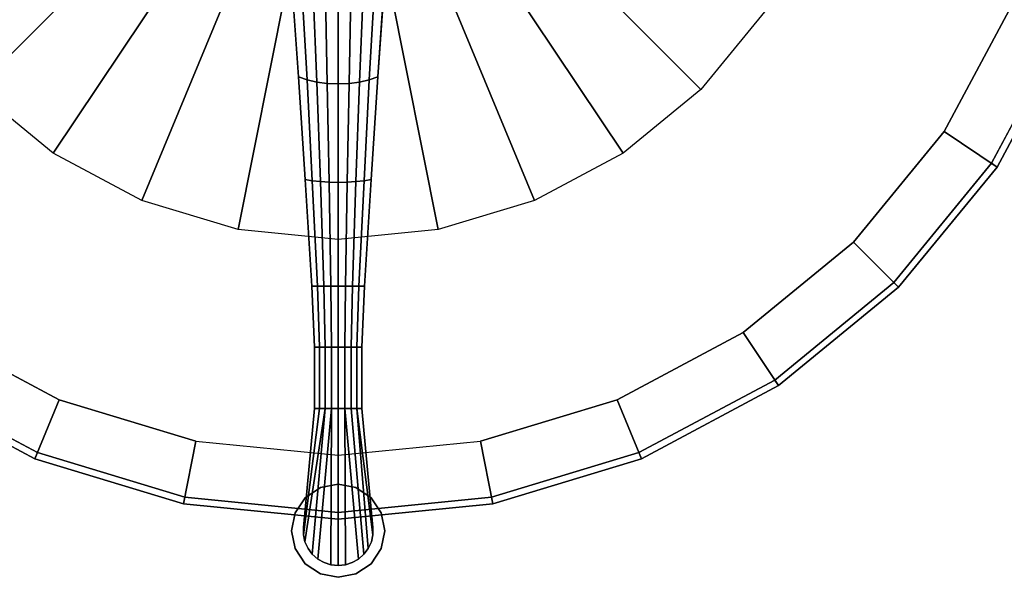
# Model space of a CAD drawing. Units: inches. Extents: x 57 to 484, y 57 to 261.
# Drawn here: x 127 to 137, y 156 to 162 of the extents above; entities that cross this region are included whole.
import ezdxf

# ---------------------------------------------------------------- set-up
doc = ezdxf.new("R2010")
doc.units = ezdxf.units.IN
doc.header["$MEASUREMENT"] = 0
doc.layers.add('TABLE', color=6, linetype='Continuous')
doc.layers.add('TABLE-BASE', color=6, linetype='Continuous')

# ---------------------------------------------------------------- blocks, each defined once
blk = doc.blocks.new('L5451S_0T')
at = {"layer": 'TABLE'}
for points, invisible_edges in [([(7.786, -3.225, 21.256), (8.266, -1.644, 21.256), (-8.266, -1.644, 21.256), (-7.786, -3.225, 21.256)], 10), ([(-7.221, -2.991, 20.466), (7.221, -2.991, 20.466), (6.499, -4.342, 20.466), (-6.499, -4.342, 20.466)], 5), ([(7.008, -4.682, 21.256), (7.786, -3.225, 21.256), (-7.786, -3.225, 21.256), (-7.008, -4.682, 21.256)], 10), ([(-6.499, -4.342, 20.466), (6.499, -4.342, 20.466), (5.527, -5.527, 20.466), (-5.527, -5.527, 20.466)], 5), ([(5.96, -5.96, 21.256), (7.008, -4.682, 21.256), (-7.008, -4.682, 21.256), (-5.96, -5.96, 21.256)], 10), ([(-5.527, -5.527, 20.466), (5.527, -5.527, 20.466), (4.342, -6.499, 20.466), (-4.342, -6.499, 20.466)], 5), ([(4.682, -7.008, 21.256), (5.96, -5.96, 21.256), (-5.96, -5.96, 21.256), (-4.682, -7.008, 21.256)], 10), ([(-4.342, -6.499, 20.466), (4.342, -6.499, 20.466), (2.991, -7.221, 20.466), (-2.991, -7.221, 20.466)], 5), ([(3.225, -7.786, 21.256), (4.682, -7.008, 21.256), (-4.682, -7.008, 21.256), (-3.225, -7.786, 21.256)], 10), ([(-2.991, -7.221, 20.466), (2.991, -7.221, 20.466), (1.525, -7.666, 20.466), (-1.525, -7.666, 20.466)], 5), ([(0, -7.816, 20.466), (1.525, -7.666, 20.466), (-1.525, -7.666, 20.466), (0, -7.816, 20.466)], 2), ([(1.644, -8.266, 21.256), (3.225, -7.786, 21.256), (-3.225, -7.786, 21.256), (-1.644, -8.266, 21.256)], 10), ([(0, -8.428, 21.256), (1.644, -8.266, 21.256), (-1.644, -8.266, 21.256), (0, -8.428, 21.256)], 2)]:
    blk.add_3dface(points, dxfattribs=dict(at, invisible_edges=invisible_edges))
for points in [[(7.067, -4.722, 20.886), (6.499, -4.342, 20.466), (7.221, -2.991, 20.466), (7.853, -3.253, 20.886)], [(7.008, -4.682, 21.256), (7.067, -4.722, 21.136), (7.853, -3.253, 21.136), (7.786, -3.225, 21.256)], [(7.067, -4.722, 21.136), (7.067, -4.722, 20.886), (7.853, -3.253, 20.886), (7.853, -3.253, 21.136)], [(6.01, -6.01, 20.886), (5.527, -5.527, 20.466), (6.499, -4.342, 20.466), (7.067, -4.722, 20.886)], [(5.96, -5.96, 21.256), (6.01, -6.01, 21.136), (7.067, -4.722, 21.136), (7.008, -4.682, 21.256)], [(6.01, -6.01, 21.136), (6.01, -6.01, 20.886), (7.067, -4.722, 20.886), (7.067, -4.722, 21.136)], [(4.722, -7.067, 20.886), (4.342, -6.499, 20.466), (5.527, -5.527, 20.466), (6.01, -6.01, 20.886)], [(4.682, -7.008, 21.256), (4.722, -7.067, 21.136), (6.01, -6.01, 21.136), (5.96, -5.96, 21.256)], [(4.722, -7.067, 21.136), (4.722, -7.067, 20.886), (6.01, -6.01, 20.886), (6.01, -6.01, 21.136)], [(-4.722, -7.067, 20.886), (-4.342, -6.499, 20.466), (-2.991, -7.221, 20.466), (-3.253, -7.853, 20.886)], [(3.253, -7.853, 20.886), (2.991, -7.221, 20.466), (4.342, -6.499, 20.466), (4.722, -7.067, 20.886)], [(-4.682, -7.008, 21.256), (-4.722, -7.067, 21.136), (-3.253, -7.853, 21.136), (-3.225, -7.786, 21.256)], [(-4.722, -7.067, 21.136), (-4.722, -7.067, 20.886), (-3.253, -7.853, 20.886), (-3.253, -7.853, 21.136)], [(3.225, -7.786, 21.256), (3.253, -7.853, 21.136), (4.722, -7.067, 21.136), (4.682, -7.008, 21.256)], [(3.253, -7.853, 21.136), (3.253, -7.853, 20.886), (4.722, -7.067, 20.886), (4.722, -7.067, 21.136)], [(-3.253, -7.853, 20.886), (-2.991, -7.221, 20.466), (-1.525, -7.666, 20.466), (-1.658, -8.337, 20.886)], [(1.658, -8.337, 20.886), (1.525, -7.666, 20.466), (2.991, -7.221, 20.466), (3.253, -7.853, 20.886)], [(-1.658, -8.337, 20.886), (-1.525, -7.666, 20.466), (0, -7.816, 20.466), (0, -8.5, 20.886)], [(0, -8.5, 20.886), (0, -7.816, 20.466), (1.525, -7.666, 20.466), (1.658, -8.337, 20.886)], [(-3.225, -7.786, 21.256), (-3.253, -7.853, 21.136), (-1.658, -8.337, 21.136), (-1.644, -8.266, 21.256)], [(1.644, -8.266, 21.256), (1.658, -8.337, 21.136), (3.253, -7.853, 21.136), (3.225, -7.786, 21.256)], [(-3.253, -7.853, 21.136), (-3.253, -7.853, 20.886), (-1.658, -8.337, 20.886), (-1.658, -8.337, 21.136)], [(1.658, -8.337, 21.136), (1.658, -8.337, 20.886), (3.253, -7.853, 20.886), (3.253, -7.853, 21.136)], [(-1.644, -8.266, 21.256), (-1.658, -8.337, 21.136), (0, -8.5, 21.136), (0, -8.428, 21.256)], [(-1.658, -8.337, 21.136), (-1.658, -8.337, 20.886), (0, -8.5, 20.886), (0, -8.5, 21.136)], [(0, -8.428, 21.256), (0, -8.5, 21.136), (1.658, -8.337, 21.136), (1.644, -8.266, 21.256)], [(0, -8.5, 21.136), (0, -8.5, 20.886), (1.658, -8.337, 20.886), (1.658, -8.337, 21.136)]]:
    blk.add_3dface(points, dxfattribs=at)
at = {"layer": 'TABLE-BASE'}
for points in [[(-2.39, -1.597, 20.466), (-2.033, -2.033, 20.466), (-3.889, -3.889, 20.466), (-4.573, -3.056, 20.466)], [(2.033, -2.033, 20.466), (2.39, -1.597, 20.466), (4.573, -3.056, 20.466), (3.889, -3.889, 20.466)], [(-2.033, -2.033, 20.466), (-1.597, -2.39, 20.466), (-3.056, -4.573, 20.466), (-3.889, -3.889, 20.466)], [(1.597, -2.39, 20.466), (2.033, -2.033, 20.466), (3.889, -3.889, 20.466), (3.056, -4.573, 20.466)], [(-1.597, -2.39, 20.466), (-1.1, -2.656, 20.466), (-2.105, -5.081, 20.466), (-3.056, -4.573, 20.466)], [(1.1, -2.656, 20.466), (1.597, -2.39, 20.466), (3.056, -4.573, 20.466), (2.105, -5.081, 20.466)], [(-1.1, -2.656, 20.466), (-0.561, -2.82, 20.466), (-1.073, -5.394, 20.466), (-2.105, -5.081, 20.466)], [(0.561, -2.82, 20.466), (1.1, -2.656, 20.466), (2.105, -5.081, 20.466), (1.073, -5.394, 20.466)], [(-0.561, -2.82, 20.466), (0, -2.875, 20.466), (0, -5.5, 20.466), (-1.073, -5.394, 20.466)], [(-0.389, -2.809, 1.979), (-0.495, -2.755, 1.911), (-0.424, -3.754, 1.317), (-0.333, -3.787, 1.384)], [(-0.268, -2.849, 2.03), (-0.389, -2.809, 1.979), (-0.333, -3.787, 1.384), (-0.23, -3.811, 1.434)], [(-0.137, -2.874, 2.061), (-0.268, -2.849, 2.03), (-0.23, -3.811, 1.434), (-0.117, -3.826, 1.465)], [(0, -2.875, 20.466), (0.561, -2.82, 20.466), (1.073, -5.394, 20.466), (0, -5.5, 20.466)], [(0.268, -2.849, 2.03), (0.137, -2.874, 2.061), (0.117, -3.826, 1.465), (0.23, -3.811, 1.434)], [(0.389, -2.809, 1.979), (0.268, -2.849, 2.03), (0.23, -3.811, 1.434), (0.333, -3.787, 1.384)], [(0.495, -2.755, 1.911), (0.389, -2.809, 1.979), (0.333, -3.787, 1.384), (0.424, -3.754, 1.317)], [(0, -2.883, 2.071), (-0.137, -2.874, 2.061), (-0.117, -3.826, 1.465), (0, -3.831, 1.476)], [(0.137, -2.874, 2.061), (0, -2.883, 2.071), (0, -3.831, 1.476), (0.117, -3.826, 1.465)], [(-0.333, -3.787, 1.384), (-0.424, -3.754, 1.317), (-0.354, -4.855, 0.963), (-0.278, -4.869, 1.024)], [(-0.23, -3.811, 1.434), (-0.333, -3.787, 1.384), (-0.278, -4.869, 1.024), (-0.191, -4.879, 1.069)], [(0.333, -3.787, 1.384), (0.23, -3.811, 1.434), (0.191, -4.879, 1.069), (0.278, -4.869, 1.024)], [(0.424, -3.754, 1.317), (0.333, -3.787, 1.384), (0.278, -4.869, 1.024), (0.354, -4.855, 0.963)], [(-0.117, -3.826, 1.465), (-0.23, -3.811, 1.434), (-0.191, -4.879, 1.069), (-0.098, -4.885, 1.096)], [(0, -3.831, 1.476), (-0.117, -3.826, 1.465), (-0.098, -4.885, 1.096), (0, -4.887, 1.106)], [(0.117, -3.826, 1.465), (0, -3.831, 1.476), (0, -4.887, 1.106), (0.098, -4.885, 1.096)], [(0.23, -3.811, 1.434), (0.117, -3.826, 1.465), (0.098, -4.885, 1.096), (0.191, -4.879, 1.069)], [(-0.278, -4.869, 1.024), (-0.354, -4.855, 0.963), (-0.283, -6, 0.863), (-0.222, -6, 0.913)], [(0.354, -4.855, 0.963), (0.278, -4.869, 1.024), (0.222, -6, 0.913), (0.283, -6, 0.863)], [(-0.191, -4.879, 1.069), (-0.278, -4.869, 1.024), (-0.222, -6, 0.913), (-0.153, -6, 0.95)], [(-0.098, -4.885, 1.096), (-0.191, -4.879, 1.069), (-0.153, -6, 0.95), (-0.078, -6, 0.973)], [(0, -4.887, 1.106), (-0.098, -4.885, 1.096), (-0.078, -6, 0.973), (0, -6, 0.98)], [(0.098, -4.885, 1.096), (0, -4.887, 1.106), (0, -6, 0.98), (0.078, -6, 0.973)], [(0.191, -4.879, 1.069), (0.098, -4.885, 1.096), (0.078, -6, 0.973), (0.153, -6, 0.95)], [(0.278, -4.869, 1.024), (0.191, -4.879, 1.069), (0.153, -6, 0.95), (0.222, -6, 0.913)], [(-0.222, -6, 0.913), (-0.283, -6, 0.863), (-0.255, -6.656, 0.875), (-0.2, -6.656, 0.92)], [(-0.153, -6, 0.95), (-0.222, -6, 0.913), (-0.2, -6.656, 0.92), (-0.138, -6.656, 0.953)], [(-0.078, -6, 0.973), (-0.153, -6, 0.95), (-0.138, -6.656, 0.953), (-0.07, -6.656, 0.973)], [(0, -6, 0.98), (-0.078, -6, 0.973), (-0.07, -6.656, 0.973), (0, -6.656, 0.98)], [(0.078, -6, 0.973), (0, -6, 0.98), (0, -6.656, 0.98), (0.07, -6.656, 0.973)], [(0.153, -6, 0.95), (0.078, -6, 0.973), (0.07, -6.656, 0.973), (0.138, -6.656, 0.953)], [(0.222, -6, 0.913), (0.153, -6, 0.95), (0.138, -6.656, 0.953), (0.2, -6.656, 0.92)], [(0.283, -6, 0.863), (0.222, -6, 0.913), (0.2, -6.656, 0.92), (0.255, -6.656, 0.875)], [(-0.2, -6.656, 0.92), (-0.255, -6.656, 0.875), (-0.255, -7.312, 0.875), (-0.2, -7.312, 0.888)], [(-0.138, -6.656, 0.953), (-0.2, -6.656, 0.92), (-0.2, -7.312, 0.888), (-0.138, -7.312, 0.903)], [(-0.07, -6.656, 0.973), (-0.138, -6.656, 0.953), (-0.138, -7.312, 0.903), (-0.07, -7.312, 0.912)], [(0, -6.656, 0.98), (-0.07, -6.656, 0.973), (-0.07, -7.312, 0.912), (0, -7.312, 0.918)], [(0.07, -6.656, 0.973), (0, -6.656, 0.98), (0, -7.312, 0.918), (0.07, -7.312, 0.912)], [(0.138, -6.656, 0.953), (0.07, -6.656, 0.973), (0.07, -7.312, 0.912), (0.138, -7.312, 0.902)], [(0.2, -6.656, 0.92), (0.138, -6.656, 0.953), (0.138, -7.312, 0.902), (0.2, -7.312, 0.886)], [(0.255, -6.656, 0.875), (0.2, -6.656, 0.92), (0.2, -7.312, 0.886), (0.255, -7.312, 0.875)], [(-0.138, -7.312, 0.903), (-0.2, -7.312, 0.888), (-0.373, -8.668, 0.918), (-0.356, -8.744, 0.918)], [(-0.2, -7.312, 0.888), (-0.255, -7.312, 0.875), (-0.373, -8.59, 0.918), (-0.373, -8.668, 0.918)], [(-0.373, -8.59, 0.875), (-0.373, -8.59, 0.918), (-0.255, -7.312, 0.875), (-0.373, -8.59, 0.875)], [(-0.138, -7.312, 0.903), (-0.356, -8.744, 0.918), (-0.323, -8.815, 0.918), (-0.277, -8.878, 0.918)], [(-0.07, -7.312, 0.912), (-0.138, -7.312, 0.903), (-0.277, -8.878, 0.918), (-0.219, -8.929, 0.918)], [(-0.07, -7.312, 0.912), (-0.219, -8.929, 0.918), (-0.151, -8.968, 0.918), (-0.077, -8.992, 0.918)], [(0, -7.312, 0.918), (-0.07, -7.312, 0.912), (-0.077, -8.992, 0.918), (0, -9, 0.918)], [(0.07, -7.312, 0.912), (0, -7.312, 0.918), (0, -9, 0.918), (0.077, -8.992, 0.918)], [(0.138, -7.312, 0.902), (0.07, -7.312, 0.912), (0.219, -8.929, 0.918), (0.277, -8.878, 0.918)], [(0.07, -7.312, 0.912), (0.077, -8.992, 0.918), (0.151, -8.968, 0.918), (0.219, -8.929, 0.918)], [(0.2, -7.312, 0.886), (0.138, -7.312, 0.902), (0.277, -8.878, 0.918), (0.323, -8.815, 0.918)], [(0.255, -7.312, 0.875), (0.2, -7.312, 0.886), (0.373, -8.668, 0.918), (0.373, -8.59, 0.918)], [(0.2, -7.312, 0.886), (0.323, -8.815, 0.918), (0.356, -8.744, 0.918), (0.373, -8.668, 0.918)], [(0.255, -7.312, 0.875), (0.373, -8.59, 0.918), (0.373, -8.59, 0.875)], [(-0.191, -8.163), (-0.191, -8.163, 0.125), (0, -8.125, 0.125), (0, -8.125)], [(0, -8.125), (0, -8.125, 0.125), (0.191, -8.163, 0.125), (0.191, -8.163)], [(-0.354, -8.271), (-0.354, -8.271, 0.125), (-0.191, -8.163, 0.125), (-0.191, -8.163)], [(0.191, -8.163), (0.191, -8.163, 0.125), (0.354, -8.271, 0.125), (0.354, -8.271)], [(-0.462, -8.434), (-0.462, -8.434, 0.125), (-0.354, -8.271, 0.125), (-0.354, -8.271)], [(0.354, -8.271), (0.354, -8.271, 0.125), (0.462, -8.434, 0.125), (0.462, -8.434)], [(-0.5, -8.625), (-0.5, -8.625, 0.125), (-0.462, -8.434, 0.125), (-0.462, -8.434)], [(0.462, -8.434), (0.462, -8.434, 0.125), (0.5, -8.625, 0.125), (0.5, -8.625)], [(-0.462, -8.816), (-0.462, -8.816, 0.125), (-0.5, -8.625, 0.125), (-0.5, -8.625)], [(-0.373, -8.668, 0.875), (-0.373, -8.59, 0.875), (-0.373, -8.59, 0.125), (-0.373, -8.668, 0.125)], [(-0.373, -8.668, 0.918), (-0.373, -8.59, 0.918), (-0.373, -8.59, 0.875), (-0.373, -8.668, 0.875)], [(0.373, -8.59, 0.875), (0.373, -8.668, 0.875), (0.373, -8.668, 0.125), (0.373, -8.59, 0.125)], [(0.373, -8.59, 0.918), (0.373, -8.668, 0.918), (0.373, -8.668, 0.875), (0.373, -8.59, 0.875)], [(0.5, -8.625), (0.5, -8.625, 0.125), (0.462, -8.816, 0.125), (0.462, -8.816)], [(-0.356, -8.744, 0.875), (-0.373, -8.668, 0.875), (-0.373, -8.668, 0.125), (-0.356, -8.744, 0.125)], [(-0.356, -8.744, 0.918), (-0.373, -8.668, 0.918), (-0.373, -8.668, 0.875), (-0.356, -8.744, 0.875)], [(-0.323, -8.815, 0.875), (-0.356, -8.744, 0.875), (-0.356, -8.744, 0.125), (-0.323, -8.815, 0.125)], [(-0.323, -8.815, 0.918), (-0.356, -8.744, 0.918), (-0.356, -8.744, 0.875), (-0.323, -8.815, 0.875)], [(0.356, -8.744, 0.875), (0.323, -8.815, 0.875), (0.323, -8.815, 0.125), (0.356, -8.744, 0.125)], [(0.356, -8.744, 0.918), (0.323, -8.815, 0.918), (0.323, -8.815, 0.875), (0.356, -8.744, 0.875)], [(0.373, -8.668, 0.875), (0.356, -8.744, 0.875), (0.356, -8.744, 0.125), (0.373, -8.668, 0.125)], [(0.373, -8.668, 0.918), (0.356, -8.744, 0.918), (0.356, -8.744, 0.875), (0.373, -8.668, 0.875)], [(-0.354, -8.979), (-0.354, -8.979, 0.125), (-0.462, -8.816, 0.125), (-0.462, -8.816)], [(-0.277, -8.878, 0.875), (-0.323, -8.815, 0.875), (-0.323, -8.815, 0.125), (-0.277, -8.878, 0.125)], [(-0.277, -8.878, 0.918), (-0.323, -8.815, 0.918), (-0.323, -8.815, 0.875), (-0.277, -8.878, 0.875)], [(0.323, -8.815, 0.875), (0.277, -8.878, 0.875), (0.277, -8.878, 0.125), (0.323, -8.815, 0.125)], [(0.323, -8.815, 0.918), (0.277, -8.878, 0.918), (0.277, -8.878, 0.875), (0.323, -8.815, 0.875)], [(0.462, -8.816), (0.462, -8.816, 0.125), (0.354, -8.979, 0.125), (0.354, -8.979)], [(-0.219, -8.929, 0.875), (-0.277, -8.878, 0.875), (-0.277, -8.878, 0.125), (-0.219, -8.929, 0.125)], [(-0.219, -8.929, 0.918), (-0.277, -8.878, 0.918), (-0.277, -8.878, 0.875), (-0.219, -8.929, 0.875)], [(-0.151, -8.968, 0.875), (-0.219, -8.929, 0.875), (-0.219, -8.929, 0.125), (-0.151, -8.968, 0.125)], [(-0.151, -8.968, 0.918), (-0.219, -8.929, 0.918), (-0.219, -8.929, 0.875), (-0.151, -8.968, 0.875)], [(-0.077, -8.992, 0.875), (-0.151, -8.968, 0.875), (-0.151, -8.968, 0.125), (-0.077, -8.992, 0.125)], [(-0.077, -8.992, 0.918), (-0.151, -8.968, 0.918), (-0.151, -8.968, 0.875), (-0.077, -8.992, 0.875)], [(0.151, -8.968, 0.875), (0.077, -8.992, 0.875), (0.077, -8.992, 0.125), (0.151, -8.968, 0.125)], [(0.151, -8.968, 0.918), (0.077, -8.992, 0.918), (0.077, -8.992, 0.875), (0.151, -8.968, 0.875)], [(0.219, -8.929, 0.875), (0.151, -8.968, 0.875), (0.151, -8.968, 0.125), (0.219, -8.929, 0.125)], [(0.219, -8.929, 0.918), (0.151, -8.968, 0.918), (0.151, -8.968, 0.875), (0.219, -8.929, 0.875)], [(0.277, -8.878, 0.875), (0.219, -8.929, 0.875), (0.219, -8.929, 0.125), (0.277, -8.878, 0.125)], [(0.277, -8.878, 0.918), (0.219, -8.929, 0.918), (0.219, -8.929, 0.875), (0.277, -8.878, 0.875)], [(-0.191, -9.087), (-0.191, -9.087, 0.125), (-0.354, -8.979, 0.125), (-0.354, -8.979)], [(0, -9, 0.875), (-0.077, -8.992, 0.875), (-0.077, -8.992, 0.125), (0, -9, 0.125)], [(0, -9, 0.918), (-0.077, -8.992, 0.918), (-0.077, -8.992, 0.875), (0, -9, 0.875)], [(0.077, -8.992, 0.875), (0, -9, 0.875), (0, -9, 0.125), (0.077, -8.992, 0.125)], [(0.077, -8.992, 0.918), (0, -9, 0.918), (0, -9, 0.875), (0.077, -8.992, 0.875)], [(0.354, -8.979), (0.354, -8.979, 0.125), (0.191, -9.087, 0.125), (0.191, -9.087)], [(0, -9.125), (0, -9.125, 0.125), (-0.191, -9.087, 0.125), (-0.191, -9.087)], [(0.191, -9.087), (0.191, -9.087, 0.125), (0, -9.125, 0.125), (0, -9.125)]]:
    blk.add_3dface(points, dxfattribs=at)
for points, invisible_edges in [([(-0.424, -3.754, 0.241), (-0.424, -3.754, 1.317), (-0.495, -2.755, 1.911), (-0.495, -2.755, 0.285)], 5), ([(0.495, -2.755, 1.911), (0.424, -3.754, 1.317), (0.424, -3.754, 0.241), (0.495, -2.755, 0.285)], 10), ([(-0.354, -4.855, 0.215), (-0.354, -4.855, 0.963), (-0.424, -3.754, 1.317), (-0.424, -3.754, 0.241)], 5), ([(0.424, -3.754, 1.317), (0.354, -4.855, 0.963), (0.354, -4.855, 0.215), (0.424, -3.754, 0.241)], 10), ([(-0.283, -6, 0.171), (-0.283, -6, 0.863), (-0.354, -4.855, 0.963), (-0.354, -4.855, 0.215)], 5), ([(0.354, -4.855, 0.963), (0.283, -6, 0.863), (0.283, -6, 0.171), (0.354, -4.855, 0.215)], 10), ([(-0.255, -6.656, 0.147), (-0.255, -6.656, 0.875), (-0.283, -6, 0.863), (-0.283, -6, 0.171)], 5), ([(0.283, -6, 0.863), (0.255, -6.656, 0.875), (0.255, -6.656, 0.147), (0.283, -6, 0.171)], 10), ([(-0.255, -7.312, 0.125), (-0.255, -7.312, 0.875), (-0.255, -6.656, 0.875), (-0.255, -6.656, 0.147)], 5), ([(0.255, -6.656, 0.875), (0.255, -7.312, 0.875), (0.255, -7.312, 0.125), (0.255, -6.656, 0.147)], 10), ([(-0.255, -7.312, 0.875), (-0.255, -7.312, 0.125), (-0.373, -8.59, 0.125), (-0.373, -8.59, 0.875)], 1), ([(0.373, -8.59, 0.125), (0.255, -7.312, 0.125), (0.255, -7.312, 0.875), (0.373, -8.59, 0.875)], 2), ([(-0.354, -8.979, 0.125), (-0.191, -9.087, 0.125), (0, -8.125, 0.125), (-0.191, -8.163, 0.125)], 10), ([(0.191, -8.163, 0.125), (0, -8.125, 0.125), (-0.191, -9.087, 0.125), (0, -9.125, 0.125)], 10), ([(-0.191, -8.163, 0.125), (-0.354, -8.271, 0.125), (-0.462, -8.816, 0.125), (-0.354, -8.979, 0.125)], 10), ([(0, -9.125, 0.125), (0.191, -9.087, 0.125), (0.354, -8.271, 0.125), (0.191, -8.163, 0.125)], 10), ([(-0.354, -8.271, 0.125), (-0.462, -8.434, 0.125), (-0.5, -8.625, 0.125), (-0.462, -8.816, 0.125)], 8), ([(0.191, -9.087, 0.125), (0.354, -8.979, 0.125), (0.462, -8.434, 0.125), (0.354, -8.271, 0.125)], 10), ([(0.354, -8.979, 0.125), (0.462, -8.816, 0.125), (0.5, -8.625, 0.125), (0.462, -8.434, 0.125)], 8)]:
    blk.add_3dface(points, dxfattribs=dict(at, invisible_edges=invisible_edges))

msp = doc.modelspace()

# ---------------------------------------------------------------- block references
msp.add_blockref('L5451S_0T', (130.093, 164.643))

doc.saveas('drawing.dxf')
